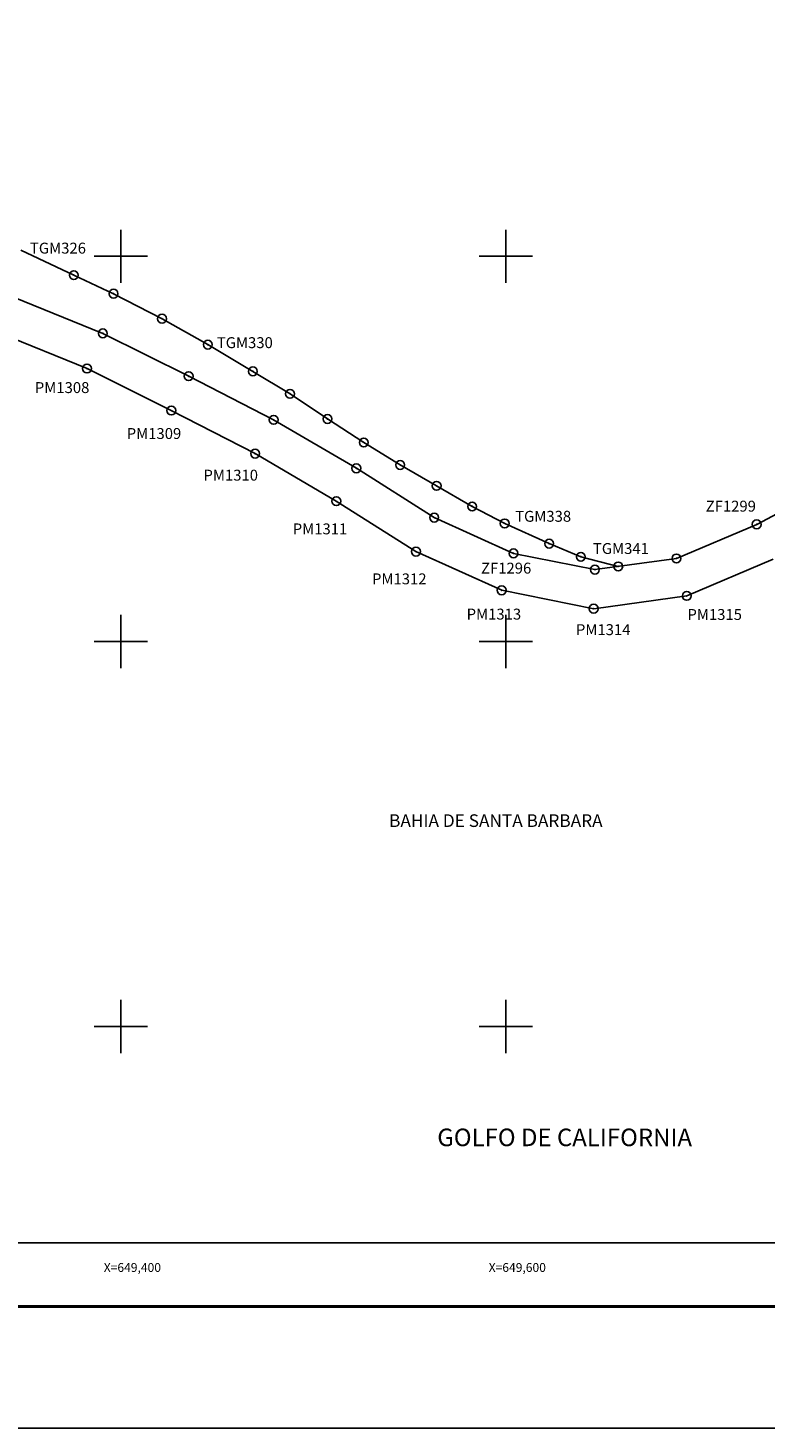
# Model space of a CAD drawing. Units: millimetres. Extents: x 648773 to 651173, y 2950392 to 2952192.
# Drawn here: x 649352 to 649735, y 2950392 to 2951119 of the extents above; entities that cross this region are included whole.
import ezdxf
from ezdxf.enums import TextEntityAlignment as Align

# ---------------------------------------------------------------- set-up
doc = ezdxf.new("R2010")
doc.units = ezdxf.units.MM
doc.header["$LTSCALE"] = 40
doc.header["$PDMODE"] = 32
doc.header["$PDSIZE"] = 4.6
doc.linetypes.add('LIMITE3', pattern=[1.62, 0.9, -0.24, 0, -0.24, 0, -0.24])
for name, color, linetype in [('CVL_PUNTO', 2, 'Continuous'), ('CVL_PUNTO_NUM', 2, 'Continuous'), ('CVL_RET_TX', 2, 'Continuous'), ('CVL_RETUTM', 8, 'Continuous'), ('PLEAMAR_MAXIMA', 1, 'Continuous'), ('SOLAPA', 7, 'Continuous'), ('TGM', 7, 'Continuous'), ('ZONA_FEDERAL', 170, 'Continuous')]:
    doc.layers.add(name, color=color, linetype=linetype)
doc.styles.add('ROMANA1', font='ROMANA1.shx')

msp = doc.modelspace()

# ---------------------------------------------------------------- linework, layer by layer
at = {"layer": 'CVL_PUNTO', "color": 7}
for p in [(649375.54, 2950990.21), (649396.2, 2950980.58), (649421.39, 2950967.61), (649390.64, 2950959.97), (649445.17, 2950954.13), (649382.42, 2950941.72), (649435.23, 2950937.75), (649468.59, 2950940.26), (649487.88, 2950928.59), (649426.2, 2950919.9), (649479.37, 2950915.08), (649507.35, 2950915.54), (649526.2, 2950903.31), (649469.74, 2950897.54), (649545.12, 2950891.65), (649522.34, 2950889.92), (649564.04, 2950880.79), (649511.94, 2950872.84), (649582.53, 2950870.09), (649562.81, 2950864.31), (649599.43, 2950861.27), (649730.36, 2950860.8), (649622.51, 2950850.78), (649553.31, 2950846.65), (649604.01, 2950845.73), (649638.99, 2950843.94), (649688.66, 2950843.1), (649646.28, 2950837.28), (649658.42, 2950838.95), (649597.86, 2950826.57), (649694.02, 2950823.65), (649645.66, 2950817.01)]:
    msp.add_point(p, dxfattribs=at)
at = {"layer": 'CVL_RETUTM', "color": 8, "linetype": 'Continuous'}
for p, q in [((649400, 2951013.8), (649400, 2950986.2)), ((649600, 2951013.8), (649600, 2950986.2)), ((649386.2, 2951000), (649413.8, 2951000)), ((649586.2, 2951000), (649613.8, 2951000)), ((649400, 2950813.8), (649400, 2950786.2)), ((649600, 2950813.8), (649600, 2950786.2)), ((649386.2, 2950800), (649413.8, 2950800)), ((649586.2, 2950800), (649613.8, 2950800)), ((649400, 2950613.8), (649400, 2950586.2)), ((649600, 2950613.8), (649600, 2950586.2)), ((649386.2, 2950600), (649413.8, 2950600)), ((649586.2, 2950600), (649613.8, 2950600))]:
    msp.add_line(p, q, dxfattribs=at)
at = {"layer": 'PLEAMAR_MAXIMA', "color": 1, "elevation": -31.29}
msp.add_lwpolyline([(648896.93, 2951123.79), (648923.57, 2951111.71), (648968.49, 2951092.25), (649014.3, 2951075.03), (649060.61, 2951059.15), (649106.7, 2951042.65), (649152.01, 2951024.1), (649198.07, 2951007.51), (649244.7, 2950992.62), (649291.01, 2950976.71), (649337.04, 2950960.04), (649382.42, 2950941.72), (649426.2, 2950919.9), (649469.74, 2950897.54), (649511.94, 2950872.84), (649553.31, 2950846.65), (649597.86, 2950826.57), (649645.66, 2950817.01), (649694.02, 2950823.65), (649738.99, 2950842.73)], dxfattribs=at)
at = {"layer": 'SOLAPA', "color": 255, "linetype": 'Continuous', "elevation": 2.32}
msp.add_lwpolyline([(648772.73, 2952191.52), (651172.73, 2952191.52), (651172.73, 2950391.52), (648772.73, 2950391.52)], close=True, dxfattribs=at)
at = {"layer": 'SOLAPA', "color": 7, "linetype": 'Continuous'}
msp.add_lwpolyline([(648896.93, 2952087.65), (650696.93, 2952087.65), (650696.93, 2950487.65), (648896.93, 2950487.65)], close=True, dxfattribs=at)
msp.add_lwpolyline([(648896.93, 2952087.65), (650696.93, 2952087.65), (650696.93, 2950487.65), (648896.93, 2950487.65)], close=True, dxfattribs=at)
msp.add_lwpolyline([(648896.93, 2952087.65), (650696.93, 2952087.65), (650696.93, 2950487.65), (648896.93, 2950487.65)], close=True, dxfattribs=at)
msp.add_lwpolyline([(648896.93, 2952087.65), (650696.93, 2952087.65), (650696.93, 2950487.65), (648896.93, 2950487.65)], close=True, dxfattribs=at)
msp.add_lwpolyline([(648896.93, 2952087.65), (650696.93, 2952087.65), (650696.93, 2950487.65), (648896.93, 2950487.65)], close=True, dxfattribs=at)
at = {"layer": 'SOLAPA'}
msp.add_lwpolyline([(650696.93, 2950487.65), (648896.93, 2950487.65), (648896.93, 2952087.65), (650696.93, 2952087.65)], close=True, dxfattribs=at)
msp.add_lwpolyline([(650696.93, 2950487.65), (648896.93, 2950487.65), (648896.93, 2952087.65), (650696.93, 2952087.65)], close=True, dxfattribs=at)
at = {"layer": 'SOLAPA', "color": 7, "linetype": 'Continuous', "const_width": 1.6}
msp.add_lwpolyline([(648837.69, 2950454.62), (651089.54, 2950454.62)], dxfattribs=at)
at = {"layer": 'TGM', "color": 3, "linetype": 'LIMITE3'}
msp.add_lwpolyline([(649348.07, 2951003.21), (649375.54, 2950990.21), (649396.2, 2950980.58), (649421.39, 2950967.61), (649445.17, 2950954.13), (649468.59, 2950940.26), (649487.88, 2950928.59), (649507.35, 2950915.54), (649526.2, 2950903.31), (649545.12, 2950891.65), (649564.04, 2950880.79), (649582.53, 2950870.09), (649599.43, 2950861.27), (649622.51, 2950850.78), (649638.99, 2950843.94), (649658.42, 2950838.95)], dxfattribs=at)
at = {"layer": 'ZONA_FEDERAL', "color": 5, "elevation": -31.29}
msp.add_lwpolyline([(648931.67, 2951129.99), (648975.99, 2951110.8), (649021.06, 2951093.86), (649067.22, 2951078.03), (649113.86, 2951061.33), (649159.19, 2951042.77), (649204.5, 2951026.45), (649251, 2951011.6), (649297.66, 2950995.57), (649344.19, 2950978.72), (649390.64, 2950959.97), (649435.23, 2950937.75), (649479.37, 2950915.08), (649522.34, 2950889.92), (649562.81, 2950864.31), (649604.01, 2950845.73), (649646.28, 2950837.28), (649688.66, 2950843.1), (649730.36, 2950860.8), (649772.62, 2950883.31)], dxfattribs=at)

# ---------------------------------------------------------------- texts
at = {"layer": 'CVL_PUNTO_NUM', "color": 7, "style": 'ROMANA1'}
for s, height, p in [('TGM326', 5.666, (649352.75, 2951001.42)), ('TGM330', 5.666, (649449.83, 2950952.32)), ('PM1308', 5.666, (649355.29, 2950928.99)), ('PM1309', 5.666, (649403.03, 2950905.14)), ('PM1310', 5.666, (649442.91, 2950883.51)), ('ZF1299', 5.666, (649703.87, 2950867.41)), ('TGM338', 5.666, (649604.83, 2950862.15)), ('PM1311', 5.666, (649489.29, 2950855.62)), ('TGM341', 5.666, (649645.25, 2950845.42)), ('PM1312', 5.666, (649530.48, 2950829.66)), ('ZF1296', 5.666, (649587.13, 2950835.23)), ('PM1313', 5.666, (649579.65, 2950811.36)), ('PM1315', 5.666, (649694.36, 2950811.16)), ('PM1314', 5.666, (649636.43, 2950803.28)), ('BAHIA DE SANTA BARBARA ', 6.5661, (649539.35, 2950703.65))]:
    msp.add_text(s, height=height, dxfattribs=at).set_placement(p)
at = {"layer": 'CVL_RET_TX', "color": 7, "style": 'ROMANA1'}
for s, p in [('X=649,400', (649420.83, 2950474.88)), ('X=649,600', (649620.83, 2950474.88))]:
    msp.add_text(s, height=4.6, dxfattribs=at).set_placement(p, align=Align.MIDDLE_RIGHT)
at = {"layer": 'SOLAPA', "color": 7, "insert": (649564.4, 2950547.01, 2.32), "char_height": 9.128, "width": 251.5734, "attachment_point": 1, "style": 'ROMANA1'}
msp.add_mtext('{\\fArial|b0|i0|c0|p34;GOLFO DE CALIFORNIA}', dxfattribs=at)

doc.saveas('drawing.dxf')
